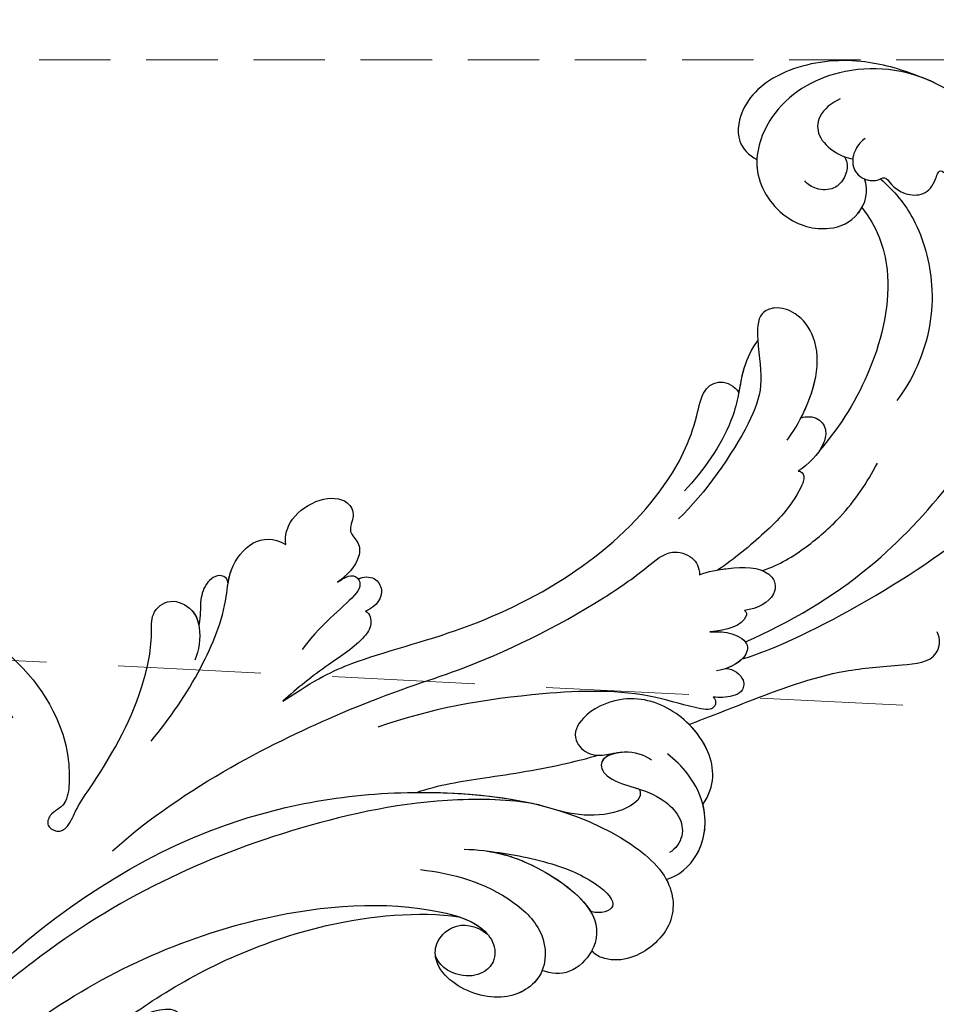
# Model space of a CAD drawing. Units: millimetres. Extents: x 36019 to 38119, y 375 to 1860.
# Drawn here: x 36671 to 36753, y 1502 to 1589 of the extents above; entities that cross this region are included whole.
import ezdxf

# ---------------------------------------------------------------- set-up
doc = ezdxf.new("R2010")
doc.units = ezdxf.units.MM
doc.linetypes.add('HIDDEN', pattern=[9.525, 6.35, -3.175])
for name, color, linetype in [('H-06.木作(細線)', 8, 'Continuous'), ('H-08.木作(細線)', 8, 'Continuous'), ('IE-DIM', 3, 'Continuous'), ('文字', 2, 'Continuous')]:
    doc.layers.add(name, color=color, linetype=linetype)
doc.styles.add('CHINA', font='SIMPLEX.shx')
doc.styles.add('新細明體', font='txt')
doc.dimstyles.new('5', dxfattribs={"dimtxt": 12.5, "dimasz": 3.75, "dimexe": 2.5, "dimexo": 2.5, "dimgap": 1.5, "dimtad": 2, "dimdec": 0, "dimtxsty": '新細明體', "dimblk": 'ARCHTICK', "dimcen": 5, "dimclrd": 8, "dimclre": 8, "dimclrt": 4, "dimadec": 0, "dimazin": 0, "dimtfac": 1, "dimtdec": 0, "dimtix": 1, "dimtmove": 2, "dimatfit": 3, "dimldrblk": 'OPEN90', "dimfxl": 1.25, "dimlwd": 9, "dimlwe": 9, "dimarcsym": 0})
doc.dimstyles.new('DN-1', dxfattribs={"dimtxt": 2.6, "dimasz": 1, "dimexe": 1, "dimexo": 2, "dimgap": 0.5, "dimtad": 1, "dimdec": 0, "dimzin": 9, "dimdsep": 46, "dimtxsty": 'CHINA', "dimblk": 'ARCHTICK', "dimcen": 2, "dimdle": 1, "dimclrd": 5, "dimclre": 8, "dimclrt": 4, "dimadec": 1, "dimazin": 2, "dimtfac": 0.416667, "dimtdec": 0, "dimtix": 1, "dimtmove": 2, "dimatfit": 0, "dimldrblk": 'CCC', "dimfxl": 4, "dimfxlon": 1, "dimtzin": 0, "dimlwd": 25, "dimlwe": 25, "dimarcsym": 0})

# ---------------------------------------------------------------- blocks, each defined once
blk = doc.blocks.new('SE-21050L-d')
at = {"layer": 'H-08.木作(細線)'}
for points, knots in [([(-36.462, 8.479), (-37.68, 9.87), (-38.792, 13.133), (-38.035, 18.219), (-35.685, 21.072), (-33.525, 20.927), (-32.364, 20.272), (-30.56, 20.777), (-29.616, 23.101), (-30.753, 26.038), (-34.811, 26.92), (-40.545, 23.584), (-42.711, 14.483), (-39.47, 5.382), (-35.145, 1.757), (-32.713, 0.727), (-31.561, 0.806), (-30.915, 1.438), (-29.605, 1.252), (-29.488, -0.013), (-30.448, -0.658), (-32.181, -0.359), (-36.963, -0.823), (-42.633, -0.875), (-48.204, 0.805), (-50.654, 2.416), (-52.728, 1.633), (-52.871, -0.757), (-51.448, -2.376), (-49.827, -2.99), (-48.899, -3.089)], [0, 0, 0, 0, 5.719394, 10.877401, 14.399276, 15.652449, 16.804071, 18.58632, 20.561967, 23.374384, 26.618244, 31.136724, 41.838381, 52.37336, 57.966683, 59.773992, 59.789696, 61.39631, 62.234642, 62.892768, 63.900869, 65.606758, 67.821089, 78.18425, 83.012708, 84.732173, 86.714654, 88.719857, 90.453445, 93.374704, 93.374704, 93.374704, 93.374704]), ([(-32.285, 26.239), (-32.9, 26.441), (-35.251, 26.664), (-40.545, 23.584), (-42.711, 14.483), (-39.47, 5.382), (-35.145, 1.757), (-32.713, 0.727), (-31.561, 0.806), (-30.915, 1.438), (-29.605, 1.252), (-29.488, -0.013), (-30.448, -0.658), (-32.181, -0.359), (-36.963, -0.823), (-42.633, -0.875), (-48.204, 0.805), (-50.654, 2.416), (-52.728, 1.633), (-52.866, -0.669), (-52.159, -1.561), (-51.777, -1.885)], [24.79121, 24.79121, 24.79121, 24.79121, 26.618244, 31.136724, 41.838381, 52.37336, 57.966683, 59.773992, 59.789696, 61.39631, 62.234642, 62.892768, 63.900869, 65.606758, 67.821089, 78.18425, 83.012708, 84.732173, 86.714654, 88.719857, 90.242958, 90.242958, 90.242958, 90.242958]), ([(-39.342, 23.32), (-41.162, 20.9), (-42.525, 13.96), (-39.47, 5.382), (-35.145, 1.757), (-32.713, 0.727), (-31.561, 0.806), (-30.915, 1.438), (-29.605, 1.252), (-29.488, -0.013), (-30.448, -0.658), (-32.181, -0.359), (-36.963, -0.823), (-42.633, -0.875), (-48.204, 0.805), (-50.654, 2.416), (-52.728, 1.633), (-52.866, -0.669), (-52.159, -1.561), (-51.777, -1.885)], [32.67837, 32.67837, 32.67837, 32.67837, 41.838381, 52.37336, 57.966683, 59.773992, 59.789696, 61.39631, 62.234642, 62.892768, 63.900869, 65.606758, 67.821089, 78.18425, 83.012708, 84.732173, 86.714654, 88.719857, 90.242958, 90.242958, 90.242958, 90.242958]), ([(57.717, -6.074), (42.069, 0.337), (9.186, 7.234), (-32.833, -4.113), (-49.904, -27.058), (-54.534, -40.219), (-53.109, -49.613), (-49.067, -52.096), (-44.824, -50.349), (-43.552, -48.007), (-43.56, -46.833), (-43.744, -46.524)], [0, 0, 0, 0, 50.577913, 100.717039, 118.919781, 134.305756, 140.021377, 144.555856, 148.761913, 151.034957, 152.179314, 152.179314, 152.179314, 152.179314]), ([(-52.707, -36.081), (-52.068, -34.046), (-48.661, -27.318), (-37.705, -14.963), (-22.548, -4.238), (-6.755, 0.435), (0.473, 1.481)], [0, 0, 0, 0, 7.438307, 21.551841, 48.771614, 66.344865, 66.344865, 66.344865, 66.344865]), ([(-56.256, -2.339), (-56.635, -2.124), (-56.804, -1.177), (-55.244, -0.451), (-53.509, -0.989), (-52.666, -1.574), (-51.777, -1.885)], [0, 0, 0, 0, 0.987136, 2.642193, 4.347912, 6.209369, 6.209369, 6.209369, 6.209369]), ([(-56.256, -2.339), (-56.635, -2.124), (-56.804, -1.177), (-55.244, -0.451), (-53.509, -0.989), (-52.666, -1.574), (-51.777, -1.885)], [0, 0, 0, 0, 0.987136, 2.642193, 4.347912, 6.209369, 6.209369, 6.209369, 6.209369]), ([(-56.256, -2.339), (-56.635, -2.124), (-56.804, -1.177), (-55.244, -0.451), (-53.509, -0.989), (-52.666, -1.574), (-51.777, -1.885)], [0, 0, 0, 0, 0.987136, 2.642193, 4.347912, 6.209369, 6.209369, 6.209369, 6.209369]), ([(-40.714, -3.246), (-43.309, -3.728), (-48.111, -4.14), (-53.992, -3.435), (-57.554, -1.686), (-60.906, -2.194), (-61.822, -3.853), (-61.826, -5.094)], [0, 0, 0, 0, 7.899523, 14.566385, 16.986206, 20.013013, 23.179737, 23.179737, 23.179737, 23.179737]), ([(-56.256, -2.339), (-56.648, -2.191), (-58, -1.753), (-60.906, -2.194), (-61.822, -3.853), (-61.826, -5.094)], [15.710691, 15.710691, 15.710691, 15.710691, 16.986206, 20.013013, 23.179737, 23.179737, 23.179737, 23.179737]), ([(-56.256, -2.339), (-56.648, -2.191), (-58, -1.753), (-60.906, -2.194), (-61.822, -3.853), (-61.826, -5.094)], [15.710691, 15.710691, 15.710691, 15.710691, 16.986206, 20.013013, 23.179737, 23.179737, 23.179737, 23.179737]), ([(-30.532, -5.047), (-38.776, -7.835), (-53.311, -17.863), (-59.995, -24.687), (-68.619, -30.649), (-75.088, -33.83), (-78.228, -34.909), (-78.769, -37.174), (-78.097, -38.131), (-77.553, -38.461)], [0, 0, 0, 0, 11.596256, 22.130052, 37.033138, 41.78951, 44.382665, 46.200571, 47.908827, 47.908827, 47.908827, 47.908827]), ([(-61.826, -5.094), (-62.464, -4.605), (-64.214, -4.203), (-66.927, -5.566), (-68.139, -7.751), (-67.139, -9.264), (-65.502, -9.242), (-65.229, -10.781), (-63.731, -11.567), (-62.062, -11.208), (-61.151, -10.737)], [0, 0, 0, 0, 2.358601, 5.162878, 7.751722, 9.219622, 10.655488, 11.901751, 13.250426, 16.056653, 16.056653, 16.056653, 16.056653]), ([(-61.826, -5.094), (-62.464, -4.605), (-64.214, -4.203), (-66.927, -5.566), (-68.139, -7.751), (-67.139, -9.264), (-65.502, -9.242), (-65.229, -10.781), (-63.731, -11.567), (-62.062, -11.208), (-61.151, -10.737)], [0, 0, 0, 0, 2.358601, 5.162878, 7.751722, 9.219622, 10.655488, 11.901751, 13.250426, 16.056653, 16.056653, 16.056653, 16.056653]), ([(-61.826, -5.094), (-62.464, -4.605), (-64.214, -4.203), (-66.927, -5.566), (-68.139, -7.751), (-67.139, -9.264), (-65.502, -9.242), (-65.229, -10.781), (-63.731, -11.567), (-62.062, -11.208), (-61.151, -10.737)], [0, 0, 0, 0, 2.358601, 5.162878, 7.751722, 9.219622, 10.655488, 11.901751, 13.250426, 16.056653, 16.056653, 16.056653, 16.056653]), ([(-13.858, -6.49), (-20.695, -9.697), (-31.071, -17.166), (-39.28, -29.292), (-40.941, -36.21), (-40.242, -38.599), (-38.762, -39.57), (-37.06, -39.115), (-35.77, -37.449), (-35.833, -35.13), (-36.68, -34.522)], [0, 0, 0, 0, 22.466106, 37.866884, 41.458992, 43.531257, 45.582094, 47.04426, 48.992466, 51.346924, 51.346924, 51.346924, 51.346924]), ([(-19.852, -17.628), (-20.309, -17.74), (-21.277, -17.223), (-19.789, -14.703), (-16.788, -13.266), (-13.427, -11.464), (-11.066, -10.879), (-9.811, -10.057), (-9.851, -8.653), (-11.324, -8.277), (-12.628, -10.07), (-15.786, -12.421), (-22.827, -15.47), (-32.966, -22.376), (-39.249, -31.399), (-40.547, -34.777)], [0, 0, 0, 0, 1.150197, 2.953222, 7.212592, 11.614386, 13.6926, 14.72176, 15.846151, 17.048369, 18.379152, 22.057697, 29.076297, 44.600199, 54.576235, 54.576235, 54.576235, 54.576235]), ([(-19.852, -17.628), (-20.309, -17.74), (-21.277, -17.223), (-19.789, -14.703), (-16.788, -13.266), (-13.427, -11.464), (-11.066, -10.879), (-9.811, -10.057), (-9.851, -8.653), (-11.324, -8.277), (-12.628, -10.07), (-15.786, -12.421), (-22.827, -15.47), (-32.966, -22.376), (-39.249, -31.399), (-40.547, -34.777)], [0, 0, 0, 0, 1.150197, 2.953222, 7.212592, 11.614386, 13.6926, 14.72176, 15.846151, 17.048369, 18.379152, 22.057697, 29.076297, 44.600199, 54.576235, 54.576235, 54.576235, 54.576235]), ([(-19.852, -17.628), (-20.309, -17.74), (-21.277, -17.223), (-19.789, -14.703), (-16.788, -13.266), (-13.427, -11.464), (-11.066, -10.879), (-9.811, -10.057), (-9.851, -8.653), (-11.324, -8.277), (-12.628, -10.07), (-15.786, -12.421), (-22.827, -15.47), (-32.966, -22.376), (-39.249, -31.399), (-40.547, -34.777)], [0, 0, 0, 0, 1.150197, 2.953222, 7.212592, 11.614386, 13.6926, 14.72176, 15.846151, 17.048369, 18.379152, 22.057697, 29.076297, 44.600199, 54.576235, 54.576235, 54.576235, 54.576235]), ([(-61.151, -10.737), (-61.439, -10.908), (-62.214, -11.197), (-62.512, -12.04), (-61.919, -12.759), (-59.933, -12.602), (-57.818, -11.409), (-54.408, -10.934)], [0, 0, 0, 0, 1.112909, 2.129594, 2.732375, 4.002334, 10.489602, 10.489602, 10.489602, 10.489602]), ([(-61.151, -10.737), (-61.439, -10.908), (-62.214, -11.197), (-62.46, -11.895), (-62.33, -12.2), (-62.312, -12.234)], [0, 0, 0, 0, 1.112909, 2.129594, 2.259929, 2.259929, 2.259929, 2.259929]), ([(-61.151, -10.737), (-61.439, -10.908), (-62.214, -11.197), (-62.46, -11.895), (-62.33, -12.2), (-62.312, -12.234)], [0, 0, 0, 0, 1.112909, 2.129594, 2.259929, 2.259929, 2.259929, 2.259929]), ([(-49.562, -11.716), (-52.76, -13.326), (-56.463, -15.877), (-65.196, -25.369), (-77.984, -32.32), (-88.196, -31.908), (-92.015, -30.55), (-93.632, -31.493), (-93.724, -32.913), (-93.355, -33.544)], [0, 0, 0, 0, 6.327788, 17.248683, 39.20506, 45.945009, 48.251435, 50.145079, 52.105135, 52.105135, 52.105135, 52.105135]), ([(-49.562, -11.716), (-52.76, -13.326), (-56.463, -15.877), (-65.196, -25.369), (-77.984, -32.32), (-88.196, -31.908), (-92.015, -30.55), (-93.632, -31.493), (-93.724, -32.913), (-93.355, -33.544)], [0, 0, 0, 0, 6.327788, 17.248683, 39.20506, 45.945009, 48.251435, 50.145079, 52.105135, 52.105135, 52.105135, 52.105135]), ([(-49.562, -11.716), (-52.76, -13.326), (-56.463, -15.877), (-65.196, -25.369), (-77.984, -32.32), (-88.196, -31.908), (-92.015, -30.55), (-93.632, -31.493), (-93.724, -32.913), (-93.355, -33.544)], [0, 0, 0, 0, 6.327788, 17.248683, 39.20506, 45.945009, 48.251435, 50.145079, 52.105135, 52.105135, 52.105135, 52.105135]), ([(-62.312, -12.234), (-62.731, -12.48), (-63.304, -13.365), (-62.642, -14.54), (-61.434, -14.881), (-60.627, -14.559), (-60.135, -14.175)], [0, 0, 0, 0, 1.433152, 2.584953, 3.441474, 5.131581, 5.131581, 5.131581, 5.131581]), ([(-62.312, -12.234), (-62.731, -12.48), (-63.304, -13.365), (-62.642, -14.54), (-61.434, -14.881), (-60.627, -14.559), (-60.135, -14.175)], [0, 0, 0, 0, 1.433152, 2.584953, 3.441474, 5.131581, 5.131581, 5.131581, 5.131581]), ([(-62.312, -12.234), (-62.731, -12.48), (-63.304, -13.365), (-62.642, -14.54), (-61.434, -14.881), (-60.627, -14.559), (-60.135, -14.175)], [0, 0, 0, 0, 1.433152, 2.584953, 3.441474, 5.131581, 5.131581, 5.131581, 5.131581]), ([(-60.135, -14.175), (-60.154, -14.648), (-59.311, -15.368), (-57.234, -15.122), (-54.096, -13.428), (-51.181, -12.242), (-49.562, -11.716)], [0, 0, 0, 0, 1.160886, 2.454323, 6.58404, 11.715389, 11.715389, 11.715389, 11.715389]), ([(-60.135, -14.175), (-60.154, -14.648), (-59.311, -15.368), (-57.234, -15.122), (-54.096, -13.428), (-51.181, -12.242), (-49.562, -11.716)], [0, 0, 0, 0, 1.160886, 2.454323, 6.58404, 11.715389, 11.715389, 11.715389, 11.715389]), ([(-60.135, -14.175), (-60.154, -14.648), (-59.311, -15.368), (-57.234, -15.122), (-54.096, -13.428), (-51.181, -12.242), (-49.562, -11.716)], [0, 0, 0, 0, 1.160886, 2.454323, 6.58404, 11.715389, 11.715389, 11.715389, 11.715389]), ([(-68.65, -44.857), (-68.627, -45.093), (-68.206, -45.487), (-67.495, -45.194), (-66.842, -43.34), (-65.88, -38.471), (-60.795, -29.991), (-55.333, -23.337), (-51.683, -20.205)], [0, 0, 0, 0, 0.639569, 1.329162, 2.16662, 6.299629, 16.378912, 31.302692, 31.302692, 31.302692, 31.302692]), ([(-125.702, -33.542), (-125.493, -31.974), (-124.588, -28.114), (-121.183, -23.31), (-116.569, -20.965), (-112.713, -22.155), (-112.196, -23.923), (-112.219, -24.768)], [0, 0, 0, 0, 5.424464, 11.86115, 17.031341, 20.128276, 22.393817, 22.393817, 22.393817, 22.393817]), ([(-125.702, -33.542), (-125.493, -31.974), (-124.588, -28.114), (-121.183, -23.31), (-116.569, -20.965), (-112.713, -22.155), (-112.196, -23.923), (-112.219, -24.768)], [0, 0, 0, 0, 5.424464, 11.86115, 17.031341, 20.128276, 22.393817, 22.393817, 22.393817, 22.393817]), ([(-125.702, -33.542), (-125.493, -31.974), (-124.588, -28.114), (-121.183, -23.31), (-116.569, -20.965), (-112.713, -22.155), (-112.196, -23.923), (-112.219, -24.768)], [0, 0, 0, 0, 5.424464, 11.86115, 17.031341, 20.128276, 22.393817, 22.393817, 22.393817, 22.393817]), ([(-74.338, -44.94), (-77.961, -47.581), (-86.367, -52.698), (-106.066, -56.053), (-122.423, -49.69), (-127.38, -36.06), (-123.626, -27.336), (-117.441, -23.49), (-111.046, -24.557), (-108.513, -29.219), (-109.525, -33.353), (-112.266, -35.398), (-114.757, -34.845), (-115.408, -33.935)], [0, 0, 0, 0, 13.678688, 33.363934, 49.149716, 62.372325, 72.105457, 79.869091, 84.428957, 89.217117, 93.400582, 96.465451, 99.613156, 99.613156, 99.613156, 99.613156]), ([(-112.219, -24.768), (-111.985, -24.885), (-110.334, -25.868), (-108.513, -29.219), (-109.525, -33.353), (-112.266, -35.398), (-114.757, -34.845), (-115.408, -33.935)], [83.672577, 83.672577, 83.672577, 83.672577, 84.428957, 89.217117, 93.400582, 96.465451, 99.613156, 99.613156, 99.613156, 99.613156]), ([(-112.219, -24.768), (-111.985, -24.885), (-110.334, -25.868), (-108.513, -29.219), (-109.525, -33.353), (-111.595, -34.898), (-112.861, -35), (-113.071, -34.999)], [83.672577, 83.672577, 83.672577, 83.672577, 84.428957, 89.217117, 93.400582, 96.465451, 97.070339, 97.070339, 97.070339, 97.070339]), ([(-48.341, -26.055), (-49.89, -27.413), (-52.683, -31.028), (-56.108, -35.367), (-58.477, -37.83), (-59.143, -38.491)], [0, 0, 0, 0, 6.156344, 13.650537, 16.492917, 16.492917, 16.492917, 16.492917]), ([(-48.341, -26.055), (-49.89, -27.413), (-52.683, -31.028), (-56.108, -35.367), (-58.477, -37.83), (-59.143, -38.491)], [0, 0, 0, 0, 6.156344, 13.650537, 16.492917, 16.492917, 16.492917, 16.492917]), ([(-48.341, -26.055), (-49.89, -27.413), (-52.683, -31.028), (-56.108, -35.367), (-58.477, -37.83), (-59.143, -38.491)], [0, 0, 0, 0, 6.156344, 13.650537, 16.492917, 16.492917, 16.492917, 16.492917]), ([(-48.341, -26.055), (-48.788, -26.834), (-51.74, -32.276), (-54.534, -40.219), (-53.109, -49.613), (-49.067, -52.096), (-44.824, -50.349), (-43.552, -48.007), (-43.56, -46.833), (-43.744, -46.524)], [116.299972, 116.299972, 116.299972, 116.299972, 118.919781, 134.305756, 140.021377, 144.555856, 148.761913, 151.034957, 152.179314, 152.179314, 152.179314, 152.179314]), ([(-48.341, -26.055), (-48.788, -26.834), (-50.823, -30.586), (-52.463, -34.617), (-53.166, -37.952)], [116.299972, 116.299972, 116.299972, 116.299972, 118.919781, 128.713733, 128.713733, 128.713733, 128.713733]), ([(-120.547, -28.561), (-119.922, -28.091), (-118.332, -27.443), (-116.569, -28.442), (-116.1, -30.438), (-116.256, -31.62), (-116.459, -32.164)], [0, 0, 0, 0, 2.282491, 4.074993, 6.138532, 7.831326, 7.831326, 7.831326, 7.831326]), ([(-116.252, -31.366), (-116.176, -31.589), (-115.816, -32.062), (-114.617, -32.459), (-113.23, -32.103), (-112.436, -30.746), (-112.506, -29.766), (-112.646, -29.413)], [0, 0, 0, 0, 0.628861, 1.894288, 3.262907, 4.757194, 6.019978, 6.019978, 6.019978, 6.019978]), ([(-42.523, -29.73), (-43.644, -32.343), (-44.678, -36.672), (-43.225, -42.164), (-39.622, -44.263), (-35.751, -42.139), (-34.811, -37.72), (-35.81, -35.009), (-37.476, -33.979), (-39.94, -34.568), (-40.653, -36.424), (-40.446, -37.731)], [0, 0, 0, 0, 8.61879, 12.463812, 16.120635, 20.093661, 24.468093, 26.798425, 28.402912, 30.309489, 32.919441, 32.919441, 32.919441, 32.919441]), ([(-118.587, -32.233), (-118.231, -32.044), (-117.247, -31.848), (-115.807, -32.329), (-115.199, -33.663), (-115.73, -35.035), (-116.628, -35.443), (-116.082, -36.24), (-115.929, -37.696), (-116.557, -39.175), (-117.911, -39.659), (-119.725, -39.141), (-118.975, -40.934), (-118.645, -42.231), (-119.065, -43.596), (-119.66, -43.782), (-119.903, -43.765)], [0, 0, 0, 0, 1.315913, 2.808813, 4.20489, 5.274896, 6.0615, 7.135514, 8.296243, 9.898168, 11.515762, 12.464693, 13.769941, 15.342438, 16.62791, 17.309501, 17.309501, 17.309501, 17.309501]), ([(-91.806, -39.353), (-93.535, -39.606), (-97.533, -39.388), (-100.934, -37.322), (-102.152, -34.778), (-101.779, -32.687), (-100.238, -31.513), (-97.489, -33.129), (-95.034, -35.206), (-90.301, -35.935), (-83.981, -35.33), (-80.958, -34.388)], [0, 0, 0, 0, 6.101553, 9.886225, 12.690953, 14.717274, 15.993932, 18.372998, 22.891861, 27.064567, 36.33628, 36.33628, 36.33628, 36.33628]), ([(-94.134, -39.462), (-95.412, -39.416), (-98.182, -38.994), (-100.934, -37.322), (-102.152, -34.778), (-101.779, -32.687), (-100.238, -31.513), (-98.979, -32.253), (-98.251, -32.731), (-98.225, -32.748)], [2.420307, 2.420307, 2.420307, 2.420307, 6.101553, 9.886225, 12.690953, 14.717274, 15.993932, 18.372998, 18.460235, 18.460235, 18.460235, 18.460235]), ([(-94.134, -39.462), (-95.412, -39.416), (-98.182, -38.994), (-100.934, -37.322), (-102.152, -34.778), (-101.779, -32.687), (-100.238, -31.513), (-98.979, -32.253), (-98.251, -32.731), (-98.225, -32.748)], [2.420307, 2.420307, 2.420307, 2.420307, 6.101553, 9.886225, 12.690953, 14.717274, 15.993932, 18.372998, 18.460235, 18.460235, 18.460235, 18.460235]), ([(-46.014, -32.227), (-47.138, -34.293), (-48.187, -37.974), (-47.282, -45.281), (-44.142, -46.889), (-40.945, -46.028), (-40.11, -44.388), (-40.028, -43.548)], [0, 0, 0, 0, 7.289288, 12.799621, 16.673391, 19.301357, 21.780977, 21.780977, 21.780977, 21.780977]), ([(-98.225, -32.748), (-97.425, -32.596), (-95.355, -32.761), (-93.189, -33.664), (-89.328, -34.599), (-85.702, -34.194), (-83.407, -33.632)], [0, 0, 0, 0, 2.875849, 5.666248, 7.870453, 15.01451, 15.01451, 15.01451, 15.01451]), ([(-98.225, -32.748), (-97.425, -32.596), (-95.517, -32.748), (-94.043, -33.312), (-93.355, -33.544)], [0, 0, 0, 0, 2.875849, 5.22275, 5.22275, 5.22275, 5.22275]), ([(-98.225, -32.748), (-97.425, -32.596), (-95.517, -32.748), (-94.043, -33.312), (-93.355, -33.544)], [0, 0, 0, 0, 2.875849, 5.22275, 5.22275, 5.22275, 5.22275]), ([(-108.656, -53.9), (-113.736, -53.043), (-122.628, -49.127), (-126.386, -38.793), (-125.816, -34.131), (-125.702, -33.542)], [34.964739, 34.964739, 34.964739, 34.964739, 49.149716, 62.372325, 64.337345, 64.337345, 64.337345, 64.337345]), ([(-108.656, -53.9), (-113.736, -53.043), (-122.628, -49.127), (-126.386, -38.793), (-125.816, -34.131), (-125.702, -33.542)], [34.964739, 34.964739, 34.964739, 34.964739, 49.149716, 62.372325, 64.337345, 64.337345, 64.337345, 64.337345]), ([(-115.408, -33.935), (-115.454, -34.32), (-115.755, -35.047), (-116.628, -35.443), (-116.082, -36.24), (-115.929, -37.696), (-116.557, -39.175), (-117.911, -39.659), (-119.725, -39.141), (-118.975, -40.934), (-118.645, -42.231), (-119.065, -43.596), (-119.66, -43.782), (-119.903, -43.765)], [4.287144, 4.287144, 4.287144, 4.287144, 5.274896, 6.0615, 7.135514, 8.296243, 9.898168, 11.515762, 12.464693, 13.769941, 15.342438, 16.62791, 17.309501, 17.309501, 17.309501, 17.309501]), ([(-46.884, -34.115), (-47.581, -35.795), (-48.738, -38.985), (-49.33, -43.618), (-48.443, -46.9), (-46.973, -45.736), (-46.694, -44.739)], [0, 0, 0, 0, 5.604211, 9.632029, 12.453236, 14.528759, 14.528759, 14.528759, 14.528759]), ([(-46.884, -34.115), (-47.581, -35.795), (-48.738, -38.985), (-49.33, -43.618), (-48.443, -46.9), (-46.973, -45.736), (-46.694, -44.739)], [0, 0, 0, 0, 5.604211, 9.632029, 12.453236, 14.528759, 14.528759, 14.528759, 14.528759]), ([(-46.884, -34.115), (-47.446, -35.61), (-48.048, -38.829), (-47.528, -43.288), (-46.694, -44.739)], [2.191389, 2.191389, 2.191389, 2.191389, 7.289288, 12.461062, 12.461062, 12.461062, 12.461062]), ([(-40.028, -43.548), (-39.921, -43.562), (-38.551, -43.676), (-35.751, -42.139), (-34.811, -37.72), (-35.81, -35.009), (-37.476, -33.979), (-39.94, -34.568), (-40.653, -36.424), (-40.446, -37.731)], [15.783071, 15.783071, 15.783071, 15.783071, 16.120635, 20.093661, 24.468093, 26.798425, 28.402912, 30.309489, 32.919441, 32.919441, 32.919441, 32.919441]), ([(-40.028, -43.548), (-39.921, -43.562), (-38.551, -43.676), (-35.751, -42.139), (-34.811, -37.72), (-35.81, -35.009), (-37.476, -33.979), (-39.94, -34.568), (-40.653, -36.424), (-40.446, -37.731)], [15.783071, 15.783071, 15.783071, 15.783071, 16.120635, 20.093661, 24.468093, 26.798425, 28.402912, 30.309489, 32.919441, 32.919441, 32.919441, 32.919441]), ([(-113.071, -34.999), (-112.286, -36.967), (-109.093, -40.715), (-101.138, -43.118), (-95.29, -42.897), (-92.46, -42.327)], [0, 0, 0, 0, 6.063827, 14.888651, 22.969125, 22.969125, 22.969125, 22.969125]), ([(-113.071, -34.999), (-112.286, -36.967), (-109.093, -40.715), (-101.138, -43.118), (-95.29, -42.897), (-92.46, -42.327)], [0, 0, 0, 0, 6.063827, 14.888651, 22.969125, 22.969125, 22.969125, 22.969125]), ([(-113.071, -34.999), (-112.286, -36.967), (-109.093, -40.715), (-101.138, -43.118), (-95.29, -42.897), (-92.46, -42.327)], [0, 0, 0, 0, 6.063827, 14.888651, 22.969125, 22.969125, 22.969125, 22.969125]), ([(-40.547, -34.777), (-40.672, -35.412), (-40.766, -36.42), (-40.569, -37.395), (-40.446, -37.731)], [39.497679, 39.497679, 39.497679, 39.497679, 41.458992, 42.616784, 42.616784, 42.616784, 42.616784]), ([(-40.547, -34.777), (-40.672, -35.412), (-40.766, -36.42), (-40.569, -37.395), (-40.446, -37.731)], [39.497679, 39.497679, 39.497679, 39.497679, 41.458992, 42.616784, 42.616784, 42.616784, 42.616784]), ([(-116.11, -35.191), (-115.798, -36.759), (-114.55, -39.974), (-110.01, -44.445), (-104.677, -46.334), (-100.774, -46.3), (-99.664, -46.134)], [0, 0, 0, 0, 4.84164, 10.891931, 18.13341, 21.483689, 21.483689, 21.483689, 21.483689]), ([(-59.901, -48.743), (-61.881, -48.927), (-64.585, -47.214), (-66.277, -42.321), (-65.202, -37.957), (-61.752, -35.459), (-59.211, -35.62), (-58.504, -38.385), (-59.998, -39.479), (-60.393, -40.187)], [0, 0, 0, 0, 4.747004, 9.485029, 14.428914, 17.850408, 20.174402, 21.922506, 24.893858, 24.893858, 24.893858, 24.893858]), ([(-59.901, -48.743), (-61.881, -48.927), (-64.585, -47.214), (-66.277, -42.321), (-65.202, -37.957), (-61.752, -35.459), (-59.211, -35.62), (-58.504, -38.385), (-59.998, -39.479), (-60.393, -40.187)], [0, 0, 0, 0, 4.747004, 9.485029, 14.428914, 17.850408, 20.174402, 21.922506, 24.893858, 24.893858, 24.893858, 24.893858]), ([(-77.553, -38.461), (-78.173, -38.968), (-79.483, -40.53), (-81.029, -43.132), (-80.249, -44.786), (-78.773, -45.271), (-77.461, -44.425), (-76.73, -43.505)], [0, 0, 0, 0, 2.603798, 6.064413, 7.170142, 8.293812, 11.268374, 11.268374, 11.268374, 11.268374]), ([(-58.303, -43.134), (-58.231, -43.317), (-57.709, -43.628), (-55.382, -42.946), (-53.647, -40.134), (-53.166, -37.952)], [0, 0, 0, 0, 0.6076, 1.604417, 7.959111, 7.959111, 7.959111, 7.959111]), ([(-58.303, -43.134), (-58.231, -43.317), (-57.709, -43.628), (-55.382, -42.946), (-53.647, -40.134), (-53.166, -37.952)], [0, 0, 0, 0, 0.6076, 1.604417, 7.959111, 7.959111, 7.959111, 7.959111]), ([(-58.303, -43.134), (-58.231, -43.317), (-57.709, -43.628), (-55.382, -42.946), (-53.647, -40.134), (-53.166, -37.952)], [0, 0, 0, 0, 0.6076, 1.604417, 7.959111, 7.959111, 7.959111, 7.959111]), ([(-61.093, -42.837), (-61.151, -42.017), (-60.912, -40.488), (-58.894, -38.511), (-57.627, -40.02), (-58.37, -43.373), (-58.673, -44.99), (-58.114, -47.437), (-56.651, -48.727), (-55.278, -48.568), (-54.717, -48.274)], [0, 0, 0, 0, 2.555984, 4.726394, 6.219855, 8.058003, 11.545144, 13.589123, 15.425529, 17.220328, 17.220328, 17.220328, 17.220328]), ([(-60.393, -40.187), (-59.959, -39.56), (-58.849, -38.564), (-57.627, -40.02), (-58.37, -43.373), (-58.673, -44.99), (-58.114, -47.437), (-56.651, -48.727), (-55.278, -48.568), (-54.717, -48.274)], [2.748185, 2.748185, 2.748185, 2.748185, 4.726394, 6.219855, 8.058003, 11.545144, 13.589123, 15.425529, 17.220328, 17.220328, 17.220328, 17.220328]), ([(-60.393, -40.187), (-59.959, -39.56), (-58.849, -38.564), (-57.627, -40.02), (-58.064, -41.991), (-58.257, -42.905), (-58.303, -43.134)], [2.748185, 2.748185, 2.748185, 2.748185, 4.726394, 6.219855, 8.058003, 8.735726, 8.735726, 8.735726, 8.735726]), ([(-94.134, -39.462), (-94.511, -39.808), (-95.033, -40.817), (-94.326, -42.049), (-92.441, -42.552), (-90.881, -42.069), (-89.887, -41.575)], [0, 0, 0, 0, 1.577325, 3.025432, 4.213145, 7.472205, 7.472205, 7.472205, 7.472205]), ([(-94.134, -39.462), (-94.511, -39.808), (-95.033, -40.817), (-94.326, -42.049), (-92.441, -42.552), (-90.881, -42.069), (-89.887, -41.575)], [0, 0, 0, 0, 1.577325, 3.025432, 4.213145, 7.472205, 7.472205, 7.472205, 7.472205]), ([(-94.134, -39.462), (-94.511, -39.808), (-95.033, -40.817), (-94.326, -42.049), (-93.279, -42.328), (-92.673, -42.339), (-92.46, -42.327)], [0, 0, 0, 0, 1.577325, 3.025432, 4.213145, 4.849643, 4.849643, 4.849643, 4.849643]), ([(-89.887, -41.575), (-89.998, -41.824), (-89.815, -42.4), (-86.972, -42.645), (-83.7, -41.756), (-80.273, -40.449), (-78.728, -39.672)], [0, 0, 0, 0, 0.763944, 1.729197, 6.920239, 12.204374, 12.204374, 12.204374, 12.204374]), ([(-89.887, -41.575), (-89.998, -41.824), (-89.815, -42.4), (-86.972, -42.645), (-83.7, -41.756), (-80.273, -40.449), (-78.728, -39.672)], [0, 0, 0, 0, 0.763944, 1.729197, 6.920239, 12.204374, 12.204374, 12.204374, 12.204374]), ([(-78.728, -39.672), (-78.919, -39.909), (-79.856, -41.157), (-81.029, -43.132), (-80.249, -44.786), (-78.773, -45.271), (-77.461, -44.425), (-76.73, -43.505)], [1.727373, 1.727373, 1.727373, 1.727373, 2.603798, 6.064413, 7.170142, 8.293812, 11.268374, 11.268374, 11.268374, 11.268374]), ([(-76.73, -43.505), (-76.711, -43.75), (-75.74, -44.25), (-74.388, -42.993), (-73.586, -41.747)], [0, 0, 0, 0, 0.732142, 4.042406, 4.042406, 4.042406, 4.042406]), ([(-76.73, -43.505), (-76.711, -43.75), (-75.74, -44.25), (-74.388, -42.993), (-73.586, -41.747)], [0, 0, 0, 0, 0.732142, 4.042406, 4.042406, 4.042406, 4.042406]), ([(-73.586, -41.747), (-73.867, -42.229), (-74.444, -43.219), (-74.574, -45.314), (-72.789, -45.727), (-71.37, -44.67), (-70.854, -43.965)], [0, 0, 0, 0, 1.762933, 3.620655, 5.164321, 7.698074, 7.698074, 7.698074, 7.698074]), ([(-73.586, -41.747), (-73.867, -42.229), (-74.444, -43.219), (-74.574, -45.314), (-73.03, -45.671), (-71.921, -45.033), (-71.44, -44.604)], [0, 0, 0, 0, 1.762933, 3.620655, 5.164321, 6.896364, 6.896364, 6.896364, 6.896364]), ([(-80.617, -43.146), (-81.799, -44.218), (-84.243, -45.556), (-88.626, -47.14), (-92.037, -47.426), (-93.964, -47.351)], [0, 0, 0, 0, 4.373386, 8.456094, 14.240569, 14.240569, 14.240569, 14.240569]), ([(-43.744, -46.524), (-43.696, -46.526), (-42.818, -46.533), (-40.945, -46.028), (-40.11, -44.388), (-40.028, -43.548)], [16.518883, 16.518883, 16.518883, 16.518883, 16.673391, 19.301357, 21.780977, 21.780977, 21.780977, 21.780977]), ([(-43.744, -46.524), (-43.696, -46.526), (-42.818, -46.533), (-40.945, -46.028), (-40.11, -44.388), (-40.028, -43.548)], [16.518883, 16.518883, 16.518883, 16.518883, 16.673391, 19.301357, 21.780977, 21.780977, 21.780977, 21.780977]), ([(-65.494, -44.182), (-66.885, -45.34), (-70.708, -48.44), (-75.843, -52.733), (-78.91, -57.376), (-81.259, -60.786), (-83.113, -59.925), (-83.495, -59.349)], [25.098122, 25.098122, 25.098122, 25.098122, 30.554378, 39.874081, 44.921176, 48.105763, 50.008577, 50.008577, 50.008577, 50.008577]), ([(-65.494, -44.182), (-66.885, -45.34), (-70.708, -48.44), (-75.843, -52.733), (-78.91, -57.376), (-81.145, -60.621), (-82.761, -60.067), (-83.144, -59.742)], [25.098122, 25.098122, 25.098122, 25.098122, 30.554378, 39.874081, 44.921176, 48.105763, 49.517702, 49.517702, 49.517702, 49.517702]), ([(-65.494, -44.182), (-66.885, -45.34), (-70.708, -48.44), (-75.843, -52.733), (-78.91, -57.376), (-81.145, -60.621), (-82.761, -60.067), (-83.144, -59.742)], [25.098122, 25.098122, 25.098122, 25.098122, 30.554378, 39.874081, 44.921176, 48.105763, 49.517702, 49.517702, 49.517702, 49.517702]), ([(-71.44, -44.605), (-71.582, -44.891), (-71.711, -45.511), (-71.307, -46.621), (-70.341, -46.958), (-69.322, -46.14), (-68.913, -45.373), (-68.65, -44.857)], [0, 0, 0, 0, 0.961885, 1.774183, 2.810773, 3.720924, 5.500615, 5.500615, 5.500615, 5.500615]), ([(-71.44, -44.605), (-71.582, -44.891), (-71.711, -45.511), (-71.307, -46.621), (-70.341, -46.958), (-69.322, -46.14), (-68.913, -45.373), (-68.65, -44.857)], [0, 0, 0, 0, 0.961885, 1.774183, 2.810773, 3.720924, 5.500615, 5.500615, 5.500615, 5.500615]), ([(-59.901, -48.743), (-61.881, -48.927), (-64.078, -47.535), (-65.225, -45.15), (-65.494, -44.182)], [0, 0, 0, 0, 4.747004, 7.708283, 7.708283, 7.708283, 7.708283]), ([(-52.488, -49.186), (-53.269, -50.016), (-56.325, -51.047), (-60.753, -48.818), (-62.02, -45.44), (-62.274, -43.803)], [0, 0, 0, 0, 3.458385, 8.403071, 13.531593, 13.531593, 13.531593, 13.531593]), ([(-72.874, -45.425), (-77.213, -49.673), (-88.35, -56.101), (-98.487, -59.469), (-104.345, -60.484), (-107.695, -59.747), (-108.106, -59.025), (-107.557, -57.824), (-107.206, -57.454)], [0, 0, 0, 0, 18.624054, 18.745918, 33.076229, 34.693725, 38.657622, 40.804104, 40.804104, 40.804104, 40.804104]), ([(-52.488, -49.186), (-52.437, -49.268), (-51.596, -50.543), (-49.067, -52.096), (-44.824, -50.349), (-43.552, -48.007), (-43.56, -46.833), (-43.744, -46.524)], [139.718441, 139.718441, 139.718441, 139.718441, 140.021377, 144.555856, 148.761913, 151.034957, 152.179314, 152.179314, 152.179314, 152.179314]), ([(-52.488, -49.186), (-53.269, -50.016), (-56.17, -50.994), (-58.795, -49.797), (-59.901, -48.743)], [0, 0, 0, 0, 3.458385, 7.976244, 7.976244, 7.976244, 7.976244]), ([(-52.488, -49.186), (-53.269, -50.016), (-56.17, -50.994), (-58.795, -49.797), (-59.901, -48.743)], [0, 0, 0, 0, 3.458385, 7.976244, 7.976244, 7.976244, 7.976244])]:
    blk.add_open_spline(points, degree=3, knots=knots, dxfattribs=at)
blk.add_open_spline([(-59.143, -38.491), (-59.494, -39.136), (-60.097, -39.656), (-60.393, -40.187)], degree=3, dxfattribs=at)
blk = doc.blocks.new('_ArchTick')
at = {"color": 0, "linetype": 'ByBlock', "const_width": 0.15}
blk.add_lwpolyline([(-0.5, -0.5), (0.5, 0.5)], dxfattribs=at)
blk = doc.blocks.new('CCC')
at = {"layer": 'IE-DIM', "color": 4, "linetype": 'Continuous', "const_width": 0.432}
blk.add_lwpolyline([(-1.763, 1.611), (-0.837, 0.007), (-1.763, -1.597)], dxfattribs=at)
blk = doc.blocks.new('*D363')
at = {"layer": 'DEFPOINTS', "color": 0, "transparency": 16777216}
for p in [(36241.702, 1585.905), (36241.702, 879.498), (37548.109, 879.498)]:
    blk.add_point(p, dxfattribs=at)
at = {"layer": 'H-06.木作(細線)', "color": 8, "linetype": 'HIDDEN', "lineweight": 9, "transparency": 16777216}
for p, q in [((36244.202, 1585.905), (37550.609, 1585.905)), ((36244.202, 879.498), (37550.609, 879.498))]:
    blk.add_line(p, q, dxfattribs=at)
at = {"layer": 'H-06.木作(細線)', "color": 8, "lineweight": 9, "transparency": 16777216}
blk.add_line((37548.109, 1585.905), (37548.109, 879.498), dxfattribs=at)
at = {"layer": 'H-06.木作(細線)', "color": 8, "lineweight": 9, "transparency": 16777216, "xscale": 3.75, "yscale": 3.75, "zscale": 3.75}
for p, rotation in [((37548.109, 1585.905), 90), ((37548.109, 879.498), 270)]:
    blk.add_blockref('_ArchTick', p, dxfattribs=dict(at, rotation=rotation))
at = {"layer": 'H-06.木作(細線)', "color": 4, "transparency": 16777216, "insert": (37556.65, 1232.701), "char_height": 12.5, "attachment_point": 5, "rotation": 90, "style": '新細明體'}
blk.add_mtext('706', dxfattribs=at)
blk = doc.blocks.new('_Open90')
at = {"color": 0, "linetype": 'ByBlock', "lineweight": -2}
for p, q in [((-0.5, 0.5), (0, 0)), ((0, 0), (-1, 0)), ((0, 0), (-0.5, -0.5))]:
    blk.add_line(p, q, dxfattribs=at)
blk = doc.blocks.new('*D364')
at = {"layer": 'DEFPOINTS', "color": 0, "transparency": 16777216}
for p in [(37495.354, 1634.401), (36241.702, 879.498), (37495.354, 879.498)]:
    blk.add_point(p, dxfattribs=at)
at = {"layer": 'H-06.木作(細線)', "color": 8, "linetype": 'HIDDEN', "lineweight": 9, "transparency": 16777216}
for p, q in [((36241.702, 881.998), (36241.702, 1636.901)), ((37495.354, 881.998), (37495.354, 1636.901))]:
    blk.add_line(p, q, dxfattribs=at)
at = {"layer": 'H-06.木作(細線)', "color": 8, "lineweight": 9, "transparency": 16777216}
blk.add_line((36241.702, 1634.401), (37495.354, 1634.401), dxfattribs=at)
at = {"layer": 'H-06.木作(細線)', "color": 8, "lineweight": 9, "transparency": 16777216, "xscale": 3.75, "yscale": 3.75, "zscale": 3.75, "rotation": 180}
blk.add_blockref('_ArchTick', (36241.702, 1634.401), dxfattribs=at)
at = {"layer": 'H-06.木作(細線)', "color": 8, "lineweight": 9, "transparency": 16777216, "xscale": 3.75, "yscale": 3.75, "zscale": 3.75}
blk.add_blockref('_ArchTick', (37495.354, 1634.401), dxfattribs=at)
at = {"layer": 'H-06.木作(細線)', "color": 4, "transparency": 16777216, "insert": (36868.528, 1642.978), "char_height": 12.5, "attachment_point": 5, "style": '新細明體'}
blk.add_mtext('1254', dxfattribs=at)

msp = doc.modelspace()

# ---------------------------------------------------------------- block references
at = {"xscale": -1, "rotation": 60.59220246250699}
msp.add_blockref('SE-21050L-d', (36659.957, 1491.439), dxfattribs=at)

# ---------------------------------------------------------------- dimensions: what is measured, and where the dimension line sits
at = {"layer": 'H-06.木作(細線)'}
dim = msp.add_linear_dim(base=(37495.354, 1634.401), p1=(36241.702, 879.498), p2=(37495.354, 879.498), dimstyle='5', dxfattribs=at)
dim.commit()
dim.dimension.update_dxf_attribs({"geometry": '*D364', "text_midpoint": (36868.528, 1642.978)})
dim = msp.add_linear_dim(base=(37548.109, 879.498), p1=(36241.702, 1585.905), p2=(36241.702, 879.498), angle=90, dimstyle='5', dxfattribs=at)
dim.commit()
dim.dimension.update_dxf_attribs({"geometry": '*D363', "text_midpoint": (37556.65, 1232.701)})

# ---------------------------------------------------------------- leaders
at = {"layer": '文字', "color": 4, "linetype": 'HIDDEN', "ltscale": 2}
msp.add_leader([(36863.755, 1522.752), (36299.482, 1551.154), (36256.162, 1551.154)], dimstyle='DN-1', override={"dimasz": 4, "dimtad": 0, "dimclrd": 8, "dimlwd": 15}, dxfattribs=at)

doc.saveas('drawing.dxf')
